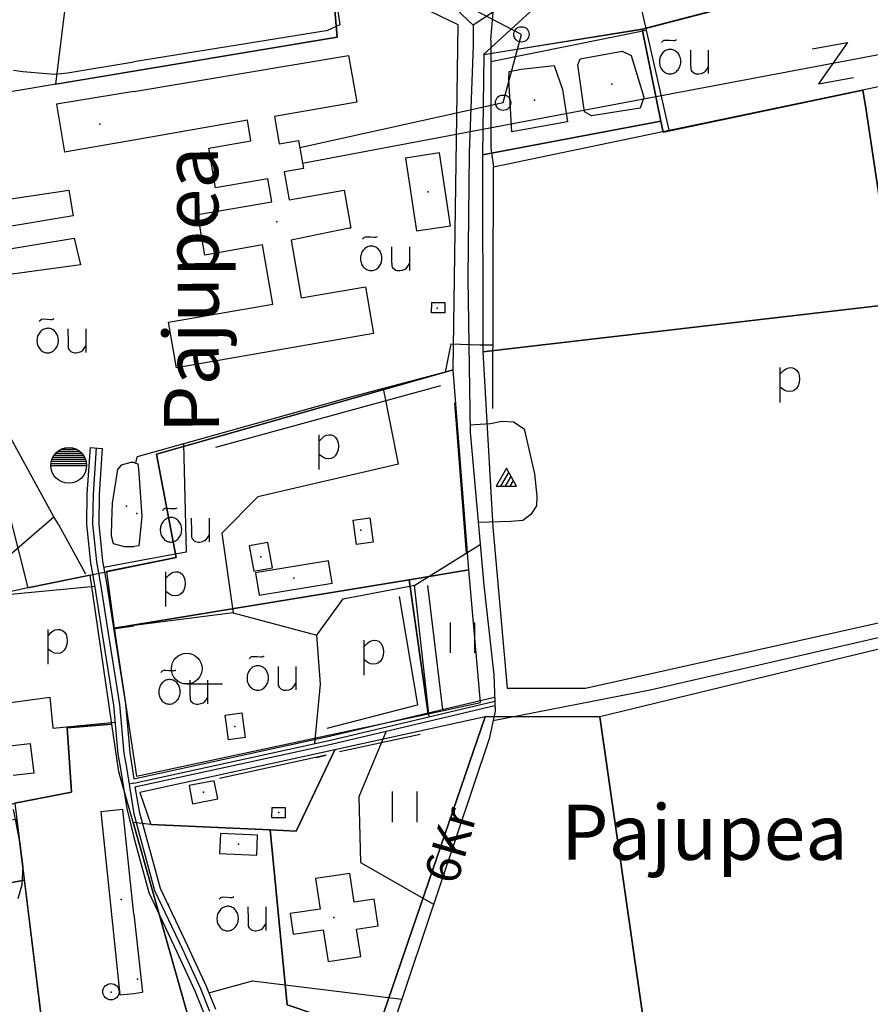
# Model space of a CAD drawing. Units: millimetres. Extents: x 550000 to 557736, y 6578136 to 6583610.
# Drawn here: x 554944 to 555361, y 6580746 to 6581229 of the extents above; entities that cross this region are included whole.
import ezdxf

# ---------------------------------------------------------------- set-up
doc = ezdxf.new("R2010")
doc.units = ezdxf.units.MM
doc.header["$LTSCALE"] = 0.5
doc.layers.add('-Alus', color=9, linetype='Continuous')
doc.layers.add('KatPiir', color=26, linetype='Continuous')
doc.styles.get("Standard").update_dxf_attribs({"font": 'romans.shx', "width": 0.75})

msp = doc.modelspace()

# ---------------------------------------------------------------- linework, layer by layer
at = {"layer": '-Alus', "linetype": 'Continuous'}
for p, q in [((555190.2, 6581221.74), (555000, 6581320.58)), ((555095.33, 6581266.31), (555101.04, 6581226.4)), ((555243.42, 6581259), (555251.33, 6581223.73)), ((555185.43, 6581238.8), (555166.4, 6581226.25)), ((555158.19, 6581233.97), (555166.4, 6581226.25)), ((555175.11, 6581218.95), (555176.26, 6581232.76)), ((555082.77, 6581158.62), (555454.48, 6581228.66)), ((555101.04, 6581226.4), (555094.71, 6581223.49)), ((555166.4, 6581226.25), (555166.38, 6581216.26)), ((555176.44, 6581156.83), (555507.01, 6581225.7)), ((555095.28, 6581223.58), (555000, 6581208.21)), ((555175.11, 6581208.51), (555251.33, 6581223.73)), ((555181.2, 6581188.35), (555190.2, 6581221.74)), ((555251.33, 6581223.73), (555262.32, 6581174.72)), ((555265.59, 6581218.89), (555266.09, 6581219.17)), ((555166.38, 6581216.26), (555164.42, 6581163.71)), ((555175.11, 6581218.95), (555175.11, 6581166.02)), ((555258.79, 6581217.83), (555259.63, 6581218.62)), ((555259.63, 6581218.62), (555259.95, 6581218.83)), ((555259.95, 6581218.83), (555260.21, 6581218.93)), ((555260.21, 6581218.93), (555261.08, 6581218.95)), ((555261.08, 6581218.95), (555262.77, 6581218.86)), ((555262.77, 6581218.86), (555264.43, 6581218.76)), ((555264.43, 6581218.76), (555265.2, 6581218.76)), ((555265.2, 6581218.76), (555265.59, 6581218.89)), ((555332.75, 6581214.72), (555349.99, 6581217.75)), ((555349.99, 6581217.75), (555335.79, 6581197.49)), ((555000, 6581193.78), (555105.35, 6581211.46)), ((555105.35, 6581211.46), (555109.35, 6581188.42)), ((555217.73, 6581206.86), (555218.96, 6581209.72)), ((555218.96, 6581209.72), (555239.5, 6581213.44)), ((555239.5, 6581213.44), (555243.92, 6581211.46)), ((555243.92, 6581211.46), (555250.2, 6581191)), ((555272.95, 6581214.07), (555272.99, 6581207.47)), ((555281.73, 6581214.07), (555281.73, 6581202.49)), ((554967.43, 6581202.92), (555000, 6581208.23)), ((555184.14, 6581203.54), (555189.9, 6581204.7)), ((555189.9, 6581204.7), (555206.18, 6581206.46)), ((555206.18, 6581206.46), (555210.16, 6581194.73)), ((555221.07, 6581183.72), (555217.73, 6581206.86)), ((555272.99, 6581207.47), (555273.1, 6581204.69)), ((555273.1, 6581204.69), (555273.5, 6581203.84)), ((555280.94, 6581204.47), (555281.73, 6581205.79)), ((554940.98, 6581204.2), (554945.55, 6581203.61)), ((554945.55, 6581203.61), (554957.22, 6581202.49)), ((554957.22, 6581202.49), (554961.34, 6581202.2)), ((554961.34, 6581202.2), (554967.43, 6581202.92)), ((555183.88, 6581199.69), (555184.14, 6581203.54)), ((555273.5, 6581203.84), (555274.41, 6581203.01)), ((555274.41, 6581203.01), (555275.01, 6581202.66)), ((555275.01, 6581202.66), (555275.65, 6581202.44)), ((555275.65, 6581202.44), (555276.34, 6581202.34)), ((555276.34, 6581202.34), (555277.06, 6581202.37)), ((555277.06, 6581202.37), (555278.41, 6581202.63)), ((555278.41, 6581202.63), (555279.46, 6581203.04)), ((555279.46, 6581203.04), (555280.29, 6581203.64)), ((555280.29, 6581203.64), (555280.94, 6581204.47)), ((555335.79, 6581197.49), (555353.02, 6581200.52)), ((555185.36, 6581173.87), (555183.88, 6581199.69)), ((555000, 6581193.79), (554962.02, 6581187.47)), ((555210.16, 6581194.73), (555212.7, 6581178.84)), ((555250.2, 6581191), (555248.32, 6581185.48)), ((554962.02, 6581187.47), (554965.99, 6581163.96)), ((555109.35, 6581188.42), (555068.93, 6581181.4)), ((555081.45, 6581166.2), (555181.2, 6581188.35)), ((555248.32, 6581185.48), (555224.5, 6581181.86)), ((555068.93, 6581181.4), (555071.25, 6581168.08)), ((555224.5, 6581181.86), (555221.07, 6581183.72)), ((555055.69, 6581179.6), (555000, 6581169.93)), ((555057.43, 6581169.6), (555055.69, 6581179.6)), ((555212.7, 6581178.84), (555185.36, 6581173.87)), ((555262.32, 6581174.72), (555262.32, 6581174.72)), ((555000, 6581169.94), (554965.99, 6581163.96)), ((555036.74, 6581166.01), (555057.43, 6581169.6)), ((555071.25, 6581168.08), (555080.83, 6581169.75)), ((555080.83, 6581169.75), (555083.22, 6581156.01)), ((555040.13, 6581146.52), (555036.74, 6581166.01)), ((555149.97, 6581163.6), (555133.2, 6581161.05)), ((555155.38, 6581127.87), (555149.97, 6581163.6)), ((555164.42, 6581163.71), (555163.81, 6581102.05)), ((555175.11, 6581166.02), (555176.44, 6581156.83)), ((555133.2, 6581161.05), (555138.61, 6581125.33)), ((555176.04, 6581038.24), (555176.44, 6581156.83)), ((555083.22, 6581156.01), (555073.78, 6581154.38)), ((555073.78, 6581154.38), (555076.18, 6581140.58)), ((555065.7, 6581150.96), (555040.13, 6581146.52)), ((555067.67, 6581139.63), (555065.7, 6581150.96)), ((554922.02, 6581138.54), (554968.08, 6581145.38)), ((554968.08, 6581145.38), (554970.25, 6581132.71)), ((555076.18, 6581140.58), (555103.25, 6581145.28)), ((555103.25, 6581145.28), (555106.46, 6581126.78)), ((555031.39, 6581133.33), (555067.67, 6581139.63)), ((554970.25, 6581132.71), (554927.35, 6581125.64)), ((555034.82, 6581113.55), (555031.39, 6581133.33)), ((555138.61, 6581125.33), (555155.38, 6581127.87)), ((555105.58, 6581126.66), (555077.22, 6581120.89)), ((555106.46, 6581126.78), (555105.58, 6581126.66)), ((555119.01, 6581122.42), (555119.51, 6581122.7)), ((554928.34, 6581114.81), (554970.81, 6581121.74)), ((554970.81, 6581121.74), (554973.83, 6581108.81)), ((555063.12, 6581118.47), (555034.82, 6581113.55)), ((555068.16, 6581089.47), (555063.12, 6581118.47)), ((555077.22, 6581120.89), (555082.15, 6581092.48)), ((555112.21, 6581121.36), (555113.05, 6581122.14)), ((555113.05, 6581122.14), (555113.37, 6581122.36)), ((555113.37, 6581122.36), (555113.63, 6581122.46)), ((555113.63, 6581122.46), (555114.5, 6581122.48)), ((555114.5, 6581122.48), (555116.19, 6581122.39)), ((555116.19, 6581122.39), (555117.85, 6581122.29)), ((555117.85, 6581122.29), (555118.62, 6581122.29)), ((555118.62, 6581122.29), (555119.01, 6581122.42)), ((555126.37, 6581117.6), (555126.41, 6581111)), ((555135.15, 6581117.6), (555135.15, 6581106.02)), ((554973.83, 6581108.81), (554931.53, 6581102.98)), ((555126.41, 6581111), (555126.52, 6581108.22)), ((555126.52, 6581108.22), (555126.92, 6581107.37)), ((555134.36, 6581108), (555135.15, 6581109.32)), ((555126.92, 6581107.37), (555127.83, 6581106.54)), ((555127.83, 6581106.54), (555128.43, 6581106.19)), ((555128.43, 6581106.19), (555129.07, 6581105.97)), ((555129.07, 6581105.97), (555129.76, 6581105.87)), ((555129.76, 6581105.87), (555130.48, 6581105.9)), ((555130.48, 6581105.9), (555131.82, 6581106.16)), ((555131.82, 6581106.16), (555132.88, 6581106.57)), ((555132.88, 6581106.57), (555133.7, 6581107.17)), ((555133.7, 6581107.17), (555134.36, 6581108)), ((555163.81, 6581102.05), (555164.88, 6581026.66)), ((555082.15, 6581092.48), (555113.56, 6581097.94)), ((555113.56, 6581097.94), (555117.54, 6581075.01)), ((555017.1, 6581080.6), (555068.16, 6581089.47)), ((555145.95, 6581090.21), (555152.54, 6581090.21)), ((555145.95, 6581085.19), (555146.15, 6581090.21)), ((555152.54, 6581090.21), (555152.54, 6581085.19)), ((555152.54, 6581085.19), (555145.95, 6581085.19)), ((554953.54, 6581081.06), (554954.38, 6581081.84)), ((554954.38, 6581081.84), (554954.7, 6581082.06)), ((554954.7, 6581082.06), (554954.96, 6581082.16)), ((554954.96, 6581082.16), (554955.83, 6581082.18)), ((554955.83, 6581082.18), (554957.52, 6581082.09)), ((554957.52, 6581082.09), (554959.18, 6581081.99)), ((554959.18, 6581081.99), (554959.95, 6581081.99)), ((554959.95, 6581081.99), (554960.34, 6581082.12)), ((554960.34, 6581082.12), (554960.84, 6581082.4)), ((555020.99, 6581058.23), (555017.1, 6581080.6)), ((554967.7, 6581077.3), (554967.74, 6581070.7)), ((554976.48, 6581077.3), (554976.48, 6581065.72)), ((555117.54, 6581075.01), (555020.99, 6581058.23)), ((554967.74, 6581070.7), (554967.85, 6581067.92)), ((555155.48, 6581070.02), (555152.7, 6581056.02)), ((555155.48, 6581070.02), (555169.75, 6581069.46)), ((554967.85, 6581067.92), (554968.25, 6581067.07)), ((554968.25, 6581067.07), (554969.16, 6581066.24)), ((554969.16, 6581066.24), (554969.76, 6581065.89)), ((554969.76, 6581065.89), (554970.4, 6581065.67)), ((554970.4, 6581065.67), (554971.09, 6581065.57)), ((554971.09, 6581065.57), (554971.81, 6581065.6)), ((554971.81, 6581065.6), (554973.16, 6581065.86)), ((554973.16, 6581065.86), (554974.21, 6581066.27)), ((554974.21, 6581066.27), (554975.04, 6581066.87)), ((554975.04, 6581066.87), (554975.69, 6581067.7)), ((554975.69, 6581067.7), (554976.48, 6581069.02)), ((555169.75, 6581069.46), (555176.15, 6581069.46)), ((555152.7, 6581056.02), (555105.08, 6581043.45)), ((555317.06, 6581041.28), (555317.06, 6581058.34)), ((555317.06, 6581055.24), (555318.47, 6581056.74)), ((555318.47, 6581056.74), (555319.58, 6581057.63)), ((555319.58, 6581057.63), (555320.62, 6581058.11)), ((555320.62, 6581058.11), (555321.81, 6581058.35)), ((555321.81, 6581058.35), (555323.04, 6581058.28)), ((555323.04, 6581058.28), (555324.19, 6581057.8)), ((555324.19, 6581057.8), (555325.17, 6581056.96)), ((555325.17, 6581056.96), (555325.89, 6581055.81)), ((555325.89, 6581055.81), (555326.34, 6581054.38)), ((555326.33, 6581050.99), (555325.78, 6581049.4)), ((555326.5, 6581052.71), (555326.33, 6581050.99)), ((555326.34, 6581054.38), (555326.5, 6581052.71)), ((555150.36, 6581049.47), (555040.12, 6581019.23)), ((555129.86, 6581011.03), (555122.42, 6581048.03)), ((555318.86, 6581047.35), (555317.06, 6581048.7)), ((555320.16, 6581046.73), (555318.86, 6581047.35)), ((555321.59, 6581046.54), (555320.16, 6581046.73)), ((555322.95, 6581046.72), (555321.59, 6581046.54)), ((555324.06, 6581047.22), (555322.95, 6581046.72)), ((555324.98, 6581048.09), (555324.06, 6581047.22)), ((555325.78, 6581049.4), (555324.98, 6581048.09)), ((555105.08, 6581043.45), (555001.66, 6581014.65)), ((555163.18, 6580967.4), (555157.5, 6581041.07)), ((555164.82, 6581030.24), (555174.86, 6581030.94)), ((555174.86, 6581030.94), (555180.41, 6581032.12)), ((555180.41, 6581032.12), (555186.24, 6581031.8)), ((555186.24, 6581031.8), (555191.43, 6581028.25)), ((555164.88, 6581026.66), (555171.58, 6580951.63)), ((555191.43, 6581028.25), (555196.48, 6581006.24)), ((554960.83, 6580985.16), (554938.93, 6581025.25)), ((555090.89, 6581008.32), (555090.89, 6581025.38)), ((555090.89, 6581022.28), (555092.3, 6581023.78)), ((555092.3, 6581023.78), (555093.41, 6581024.67)), ((555093.41, 6581024.67), (555094.45, 6581025.14)), ((555094.45, 6581025.14), (555095.64, 6581025.39)), ((555095.64, 6581025.39), (555096.87, 6581025.32)), ((555096.87, 6581025.32), (555098.02, 6581024.84)), ((555098.02, 6581024.84), (555099, 6581024)), ((555099, 6581024), (555099.72, 6581022.85)), ((555099.72, 6581022.85), (555100.17, 6581021.42)), ((555100.17, 6581021.42), (555100.33, 6581019.75)), ((554961.73, 6581016.38), (554974.49, 6581016.38)), ((554962.83, 6581017.38), (554973.39, 6581017.38)), ((554964.55, 6581018.38), (554971.67, 6581018.38)), ((554978.54, 6581019.14), (554977.03, 6580996.41)), ((554978.54, 6581019.14), (554984.52, 6581018.74)), ((554981.53, 6581018.94), (554980.03, 6580996.29)), ((554984.52, 6581018.74), (554983.03, 6580996.17)), ((555024.34, 6581020.97), (555025.75, 6580967.89)), ((555099.61, 6581016.44), (555098.81, 6581015.13)), ((555100.16, 6581018.03), (555099.61, 6581016.44)), ((555100.33, 6581019.75), (555100.16, 6581018.03)), ((554959.59, 6581012.38), (554976.63, 6581012.38)), ((554959.87, 6581013.38), (554976.35, 6581013.38)), ((554960.31, 6581014.38), (554975.91, 6581014.38)), ((554960.91, 6581015.38), (554975.31, 6581015.38)), ((554998.55, 6581011.72), (554993.89, 6581010.53)), ((555000, 6581011.74), (554998.55, 6581011.72)), ((555000, 6581011.72), (555001.94, 6581011.22)), ((555001.06, 6581011.45), (555001.66, 6581014.65)), ((555092.69, 6581014.39), (555090.89, 6581015.74)), ((555093.99, 6581013.77), (555092.69, 6581014.39)), ((555095.42, 6581013.58), (555093.99, 6581013.77)), ((555096.78, 6581013.76), (555095.42, 6581013.58)), ((555097.89, 6581014.26), (555096.78, 6581013.76)), ((555098.81, 6581015.13), (555097.89, 6581014.26)), ((554959.35, 6581010.38), (554976.87, 6581010.38)), ((554959.41, 6581011.38), (554976.81, 6581011.38)), ((554992.06, 6581008.37), (554989.4, 6580991.87)), ((554993.89, 6581010.53), (554992.06, 6581008.37)), ((555001.94, 6581011.22), (555002.37, 6581008.73)), ((555002.37, 6581008.73), (555004.01, 6580985.28)), ((555129.86, 6581011.03), (555060.87, 6580995.01)), ((555182.71, 6581008.95), (555177.71, 6581000.27)), ((555179.99, 6581000.27), (555183.87, 6581006.95)), ((555187.71, 6581000.27), (555182.71, 6581008.95)), ((555182.31, 6581000.27), (555184.99, 6581004.95)), ((555184.59, 6581000.27), (555186.15, 6581002.99)), ((555196.48, 6581006.24), (555197.59, 6580995.28)), ((555177.71, 6581000.27), (555187.71, 6581000.27)), ((554977.03, 6580996.41), (554976.83, 6580981.34)), ((554980.03, 6580996.29), (554979.83, 6580981.48)), ((554983.03, 6580996.17), (554982.83, 6580981.62)), ((555060.87, 6580995.01), (555043.23, 6580977.14)), ((555197.59, 6580995.28), (555197.48, 6580990.61)), ((554989.4, 6580991.87), (554989.03, 6580982.86)), ((555014.04, 6580988.27), (555014.88, 6580989.05)), ((555014.88, 6580989.05), (555015.2, 6580989.27)), ((555015.2, 6580989.27), (555015.46, 6580989.37)), ((555015.46, 6580989.37), (555016.33, 6580989.39)), ((555016.33, 6580989.39), (555018.02, 6580989.3)), ((555018.02, 6580989.3), (555019.68, 6580989.2)), ((555019.68, 6580989.2), (555020.45, 6580989.2)), ((555020.45, 6580989.2), (555020.84, 6580989.33)), ((555020.84, 6580989.33), (555021.34, 6580989.61)), ((555197.48, 6580990.61), (555194.68, 6580986.33)), ((554919.68, 6580949.67), (554960.83, 6580985.16)), ((554963.28, 6580981.17), (554960.83, 6580985.16)), ((554989.03, 6580982.86), (554988.93, 6580975.79)), ((555004.01, 6580985.28), (555002.54, 6580970.99)), ((555028.2, 6580984.51), (555028.24, 6580977.91)), ((555036.98, 6580984.51), (555036.98, 6580972.93)), ((555107.52, 6580983.59), (555115.72, 6580984.74)), ((555109.22, 6580971.54), (555107.52, 6580983.59)), ((555115.72, 6580984.74), (555117.42, 6580972.69)), ((555184.96, 6580982.79), (555168.84, 6580982.32)), ((555190.71, 6580983.35), (555184.96, 6580982.79)), ((555194.68, 6580986.33), (555190.71, 6580983.35)), ((554976.55, 6580957.07), (554963.28, 6580981.17)), ((554976.83, 6580981.34), (554978.78, 6580962.6)), ((554979.83, 6580981.48), (554981.75, 6580963.02)), ((554982.83, 6580981.62), (554984.72, 6580963.44)), ((555028.24, 6580977.91), (555028.35, 6580975.13)), ((554988.93, 6580975.79), (554989.87, 6580972.04)), ((555028.35, 6580975.13), (555028.75, 6580974.28)), ((555028.75, 6580974.28), (555029.66, 6580973.45)), ((555029.66, 6580973.45), (555030.26, 6580973.1)), ((555030.26, 6580973.1), (555030.9, 6580972.88)), ((555032.31, 6580972.81), (555033.66, 6580973.07)), ((555033.66, 6580973.07), (555034.71, 6580973.48)), ((555034.71, 6580973.48), (555035.54, 6580974.08)), ((555035.54, 6580974.08), (555036.19, 6580974.91)), ((555036.19, 6580974.91), (555036.98, 6580976.23)), ((555043.23, 6580977.14), (555048.69, 6580938.12)), ((554989.87, 6580972.04), (554995.27, 6580970.55)), ((554995.27, 6580970.55), (555000, 6580970.62)), ((555002.54, 6580970.99), (555000, 6580970.6)), ((555030.9, 6580972.88), (555031.59, 6580972.78)), ((555031.59, 6580972.78), (555032.31, 6580972.81)), ((555065.77, 6580972.49), (555056.61, 6580970.86)), ((555056.61, 6580970.86), (555058.81, 6580958.56)), ((555067.96, 6580960.2), (555065.77, 6580972.49)), ((555117.42, 6580972.69), (555109.22, 6580971.54)), ((555137.89, 6580951.62), (555169.8, 6580971.53)), ((554984.72, 6580963.44), (554986.68, 6580952.71)), ((555025.75, 6580967.89), (555000, 6580963.04)), ((555095.52, 6580963.6), (555059.7, 6580957.7)), ((555097.33, 6580952.59), (555095.52, 6580963.6)), ((554978.78, 6580962.6), (554980.76, 6580951.71)), ((554981.75, 6580963.02), (554983.72, 6580952.21)), ((555000, 6580963.04), (554985.28, 6580960.36)), ((555058.81, 6580958.56), (555067.96, 6580960.2)), ((555015.77, 6580941.13), (555015.77, 6580958.19)), ((555015.77, 6580955.09), (555017.18, 6580956.59)), ((555017.18, 6580956.59), (555018.29, 6580957.48)), ((555018.29, 6580957.48), (555019.33, 6580957.96)), ((555019.33, 6580957.96), (555020.52, 6580958.2)), ((555020.52, 6580958.2), (555021.75, 6580958.13)), ((555021.75, 6580958.13), (555022.9, 6580957.65)), ((555022.9, 6580957.65), (555023.88, 6580956.81)), ((555023.88, 6580956.81), (555024.6, 6580955.66)), ((555024.6, 6580955.66), (555025.05, 6580954.23)), ((555025.05, 6580954.23), (555025.21, 6580952.56)), ((555059.7, 6580957.7), (555061.51, 6580946.69)), ((554939.51, 6580947.24), (554980.85, 6580951.14)), ((554980.76, 6580951.71), (554984.62, 6580926.57)), ((554983.72, 6580952.21), (554987.58, 6580927.03)), ((554986.68, 6580952.71), (554990.54, 6580927.49)), ((555024.49, 6580949.25), (555023.69, 6580947.95)), ((555025.04, 6580950.84), (555024.49, 6580949.25)), ((555025.21, 6580952.56), (555025.04, 6580950.84)), ((555061.51, 6580946.69), (555097.33, 6580952.59)), ((555102.65, 6580944.95), (555137.89, 6580951.62)), ((555137.56, 6580951.6), (555144.64, 6580887.06)), ((555144.04, 6580951.45), (555151.42, 6580890.7)), ((555171.58, 6580951.63), (555176.63, 6580907.67)), ((555017.57, 6580947.2), (555015.77, 6580948.55)), ((555018.87, 6580946.58), (555017.57, 6580947.2)), ((555020.3, 6580946.39), (555018.87, 6580946.58)), ((555021.66, 6580946.57), (555020.3, 6580946.39)), ((555022.77, 6580947.07), (555021.66, 6580946.57)), ((555023.69, 6580947.95), (555022.77, 6580947.07)), ((555089.83, 6580927.13), (555102.65, 6580944.95)), ((555130.11, 6580946.07), (555139.13, 6580893.01)), ((555048.69, 6580938.12), (555000, 6580931.87)), ((555048.69, 6580938.12), (555089.83, 6580927.13)), ((554957.94, 6580912.91), (554957.94, 6580929.97)), ((554960.46, 6580929.26), (554961.5, 6580929.74)), ((554961.5, 6580929.74), (554962.69, 6580929.98)), ((554962.69, 6580929.98), (554963.92, 6580929.91)), ((554963.92, 6580929.91), (554965.07, 6580929.43)), ((555000, 6580931.5), (554990.12, 6580930.14)), ((555155.24, 6580918.39), (555155.24, 6580933.39)), ((555167.24, 6580918.39), (555167.24, 6580933.39)), ((555253.15, 6580900.24), (555398.18, 6580933.6)), ((554957.94, 6580926.87), (554959.35, 6580928.37)), ((554959.35, 6580928.37), (554960.46, 6580929.26)), ((554965.07, 6580929.43), (554966.05, 6580928.59)), ((554966.05, 6580928.59), (554966.77, 6580927.44)), ((554966.77, 6580927.44), (554967.22, 6580926.01)), ((554967.22, 6580926.01), (554967.38, 6580924.34)), ((554984.62, 6580926.57), (554990.04, 6580892.72)), ((554987.58, 6580927.03), (554993.02, 6580893.09)), ((554990.54, 6580927.49), (554996, 6580893.46)), ((555091.56, 6580903.12), (555089.83, 6580927.13)), ((555113.03, 6580907.59), (555113.03, 6580924.65)), ((555116.59, 6580924.42), (555117.78, 6580924.66)), ((555117.78, 6580924.66), (555119.01, 6580924.59)), ((554959.74, 6580918.98), (554957.94, 6580920.33)), ((554966.66, 6580921.03), (554965.86, 6580919.72)), ((554967.21, 6580922.62), (554966.66, 6580921.03)), ((554967.38, 6580924.34), (554967.21, 6580922.62)), ((555113.03, 6580921.55), (555114.44, 6580923.05)), ((555114.44, 6580923.05), (555115.55, 6580923.94)), ((555115.55, 6580923.94), (555116.59, 6580924.42)), ((555119.01, 6580924.59), (555120.16, 6580924.11)), ((555120.16, 6580924.11), (555121.14, 6580923.27)), ((555121.14, 6580923.27), (555121.86, 6580922.12)), ((555121.86, 6580922.12), (555122.31, 6580920.69)), ((555122.31, 6580920.69), (555122.47, 6580919.02)), ((554961.04, 6580918.36), (554959.74, 6580918.98)), ((554962.47, 6580918.17), (554961.04, 6580918.36)), ((554963.83, 6580918.35), (554962.47, 6580918.17)), ((554964.94, 6580918.85), (554963.83, 6580918.35)), ((554965.86, 6580919.72), (554964.94, 6580918.85)), ((555056.57, 6580915.59), (555057.41, 6580916.38)), ((555057.41, 6580916.38), (555057.73, 6580916.59)), ((555057.73, 6580916.59), (555057.99, 6580916.69)), ((555057.99, 6580916.69), (555058.86, 6580916.71)), ((555058.86, 6580916.71), (555060.55, 6580916.62)), ((555060.55, 6580916.62), (555062.21, 6580916.52)), ((555062.21, 6580916.52), (555062.98, 6580916.52)), ((555062.98, 6580916.52), (555063.37, 6580916.65)), ((555063.37, 6580916.65), (555063.87, 6580916.93)), ((555114.83, 6580913.66), (555113.03, 6580915.01)), ((555121.75, 6580915.71), (555120.95, 6580914.41)), ((555122.3, 6580917.3), (555121.75, 6580915.71)), ((555122.47, 6580919.02), (555122.3, 6580917.3)), ((555020.08, 6580909.87), (555020.58, 6580910.15)), ((555070.73, 6580911.83), (555070.77, 6580905.23)), ((555079.51, 6580911.83), (555079.51, 6580900.25)), ((555116.13, 6580913.04), (555114.83, 6580913.66)), ((555117.56, 6580912.85), (555116.13, 6580913.04)), ((555118.92, 6580913.03), (555117.56, 6580912.85)), ((555120.03, 6580913.53), (555118.92, 6580913.03)), ((555120.95, 6580914.41), (555120.03, 6580913.53)), ((555013.28, 6580908.81), (555014.12, 6580909.59)), ((555014.12, 6580909.59), (555014.44, 6580909.81)), ((555014.44, 6580909.81), (555014.7, 6580909.91)), ((555014.7, 6580909.91), (555015.57, 6580909.93)), ((555015.57, 6580909.93), (555017.26, 6580909.84)), ((555017.26, 6580909.84), (555018.92, 6580909.74)), ((555018.92, 6580909.74), (555019.69, 6580909.74)), ((555019.69, 6580909.74), (555020.08, 6580909.87)), ((555176.63, 6580907.67), (555177.16, 6580889.92)), ((555025.95, 6580903.19), (555043.47, 6580903.19)), ((555027.44, 6580905.05), (555027.48, 6580898.45)), ((555036.22, 6580905.05), (555036.22, 6580893.47)), ((555070.77, 6580905.23), (555070.88, 6580902.45)), ((555070.88, 6580902.45), (555071.28, 6580901.6)), ((555071.28, 6580901.6), (555072.19, 6580900.77)), ((555072.19, 6580900.77), (555072.79, 6580900.42)), ((555076.18, 6580900.39), (555077.24, 6580900.8)), ((555077.24, 6580900.8), (555078.06, 6580901.4)), ((555078.06, 6580901.4), (555078.72, 6580902.23)), ((555078.72, 6580902.23), (555079.51, 6580903.55)), ((555088.74, 6580873.93), (555091.56, 6580903.12)), ((554939.58, 6580894.06), (554958.78, 6580896.76)), ((554958.78, 6580896.76), (554960.32, 6580881.52)), ((555027.48, 6580898.45), (555027.59, 6580895.67)), ((555027.59, 6580895.67), (555027.99, 6580894.82)), ((555035.43, 6580895.45), (555036.22, 6580896.77)), ((555072.79, 6580900.42), (555073.43, 6580900.2)), ((555073.43, 6580900.2), (555074.12, 6580900.1)), ((555074.12, 6580900.1), (555074.84, 6580900.13)), ((555074.84, 6580900.13), (555076.18, 6580900.39)), ((555095.95, 6580877.54), (555176.95, 6580896.8)), ((555176.18, 6580885.36), (555253.15, 6580900.24)), ((554990.04, 6580892.72), (554992.11, 6580868.82)), ((554993.02, 6580893.09), (554995.09, 6580869.22)), ((554996, 6580893.46), (554998.07, 6580869.62)), ((555027.99, 6580894.82), (555028.9, 6580893.99)), ((555028.9, 6580893.99), (555029.5, 6580893.64)), ((555029.5, 6580893.64), (555030.14, 6580893.42)), ((555030.14, 6580893.42), (555030.83, 6580893.32)), ((555030.83, 6580893.32), (555031.55, 6580893.35)), ((555031.55, 6580893.35), (555032.9, 6580893.61)), ((555032.9, 6580893.61), (555033.95, 6580894.02)), ((555033.95, 6580894.02), (555034.78, 6580894.62)), ((555034.78, 6580894.62), (555035.43, 6580895.45)), ((555094.85, 6580881.48), (555139.13, 6580893.01)), ((555096.39, 6580875.59), (555177.02, 6580894.75)), ((555096.83, 6580873.64), (555177.08, 6580892.71)), ((555044.78, 6580887.86), (555052.98, 6580889.01)), ((555046.48, 6580875.81), (555044.78, 6580887.86)), ((555052.98, 6580889.01), (555054.68, 6580876.96)), ((555177.16, 6580889.92), (555174.26, 6580876.37)), ((554960.32, 6580881.52), (554990.75, 6580884.52)), ((555000, 6580856.67), (555095.95, 6580877.54)), ((555054.68, 6580876.96), (555046.48, 6580875.81)), ((555100.9, 6580870.07), (555140.36, 6580878.63)), ((555174.26, 6580876.37), (555108.88, 6580681.27)), ((555123.76, 6580880.04), (555110.31, 6580847.91)), ((554939.1, 6580872.81), (554949.26, 6580874.01)), ((554949.26, 6580874.01), (554951, 6580859.46)), ((555000, 6580854.63), (555096.39, 6580875.59)), ((555000.44, 6580852.69), (555096.83, 6580873.64)), ((554992.11, 6580868.82), (554993.44, 6580861.61)), ((554995.09, 6580869.22), (554996.39, 6580862.18)), ((554998.07, 6580869.62), (555000.03, 6580856.68)), ((555094.42, 6580868.23), (555042.08, 6580856.79)), ((555089.43, 6580867.19), (555094.42, 6580868.23)), ((554996.39, 6580862.18), (555000, 6580839.47)), ((554951, 6580859.46), (554940.83, 6580858.24)), ((554993.44, 6580861.61), (554996.64, 6580842.11)), ((555000, 6580854.63), (554997.67, 6580854.06)), ((555000.44, 6580852.69), (555002.61, 6580840.68)), ((555039.49, 6580855.77), (555027.11, 6580853.36)), ((555027.11, 6580853.36), (555028.84, 6580844.48)), ((555041.22, 6580846.89), (555039.49, 6580855.77)), ((555110.31, 6580847.91), (555111.13, 6580815.61)), ((555126.94, 6580835.43), (555126.94, 6580850.43)), ((555138.94, 6580835.43), (555138.94, 6580850.43)), ((555028.84, 6580844.48), (555041.22, 6580846.89)), ((555067.62, 6580842.56), (555074.21, 6580842.56)), ((555067.62, 6580837.54), (555067.82, 6580842.56)), ((555074.21, 6580842.56), (555074.21, 6580837.54)), ((554944.34, 6580825.15), (554940.97, 6580841.68)), ((554994.58, 6580841.59), (554983.77, 6580840.45)), ((554983.77, 6580840.45), (554993.22, 6580750.72)), ((555000, 6580790.25), (554994.58, 6580841.59)), ((554996.64, 6580842.11), (555000, 6580827.93)), ((555000, 6580839.44), (555010.13, 6580801.95)), ((555002.61, 6580840.68), (555012.96, 6580802.99)), ((555074.21, 6580837.54), (555067.62, 6580837.54)), ((555042.5, 6580829.95), (555042.01, 6580820.14)), ((555060.75, 6580829.06), (555042.5, 6580829.95)), ((555060.27, 6580819.24), (555060.75, 6580829.06)), ((554945.77, 6580813.58), (554944.34, 6580825.15)), ((555000, 6580827.93), (555007.3, 6580800.91)), ((555042.01, 6580820.14), (555060.27, 6580819.24)), ((554945.32, 6580804.79), (554945.77, 6580813.58)), ((555111.13, 6580815.61), (555147.05, 6580795.17)), ((555105.89, 6580810.33), (555089.1, 6580807.77)), ((555108.03, 6580796.25), (555105.89, 6580810.33)), ((554943.23, 6580797.98), (554945.32, 6580804.79)), ((555089.1, 6580807.77), (555091.38, 6580792.81)), ((555007.3, 6580800.91), (555020.95, 6580772.22)), ((555010.13, 6580801.95), (555023.67, 6580773.49)), ((555012.96, 6580802.99), (555026.39, 6580774.76)), ((555041.81, 6580797.63), (555042.65, 6580798.42)), ((555042.65, 6580798.42), (555042.97, 6580798.63)), ((555042.97, 6580798.63), (555043.23, 6580798.73)), ((555043.23, 6580798.73), (555044.1, 6580798.75)), ((555044.1, 6580798.75), (555045.79, 6580798.66)), ((555045.79, 6580798.66), (555047.45, 6580798.56)), ((555047.45, 6580798.56), (555048.22, 6580798.56)), ((555048.22, 6580798.56), (555048.61, 6580798.69)), ((555048.61, 6580798.69), (555049.11, 6580798.97)), ((555117.81, 6580797.74), (555108.03, 6580796.25)), ((555119.81, 6580784.62), (555117.81, 6580797.74)), ((555000, 6580790.27), (555004.24, 6580752.02)), ((555055.97, 6580793.87), (555056.01, 6580787.27)), ((555064.75, 6580793.87), (555064.75, 6580782.29)), ((555091.38, 6580792.81), (555076.68, 6580790.57)), ((555076.68, 6580790.57), (555078.22, 6580780.43)), ((555056.01, 6580787.27), (555056.12, 6580784.49)), ((555063.96, 6580784.27), (555064.75, 6580785.59)), ((555109.25, 6580783.02), (555119.81, 6580784.62)), ((555056.12, 6580784.49), (555056.52, 6580783.64)), ((555056.52, 6580783.64), (555057.43, 6580782.81)), ((555057.43, 6580782.81), (555058.03, 6580782.46)), ((555058.03, 6580782.46), (555058.67, 6580782.24)), ((555058.67, 6580782.24), (555059.36, 6580782.14)), ((555059.36, 6580782.14), (555060.08, 6580782.17)), ((555060.08, 6580782.17), (555061.42, 6580782.43)), ((555061.42, 6580782.43), (555062.48, 6580782.84)), ((555062.48, 6580782.84), (555063.3, 6580783.44)), ((555063.3, 6580783.44), (555063.96, 6580784.27)), ((555078.22, 6580780.43), (555092.93, 6580782.67)), ((555092.93, 6580782.67), (555095.3, 6580767.07)), ((555111.3, 6580769.51), (555109.25, 6580783.02)), ((555020.95, 6580772.22), (555029.94, 6580752.69)), ((555023.67, 6580773.49), (555032.69, 6580753.88)), ((555026.39, 6580774.76), (555035.44, 6580755.07)), ((555095.3, 6580767.07), (555111.3, 6580769.51)), ((555036.82, 6580751.67), (555058.18, 6580757.61)), ((555058.18, 6580757.61), (555131.47, 6580748.67)), ((554993.22, 6580750.72), (555000, 6580751.48)), ((555000, 6580751.48), (555004.24, 6580752.02)), ((555029.94, 6580752.69), (555034.36, 6580741.76)), ((555032.69, 6580753.88), (555037.2, 6580742.73)), ((555035.44, 6580755.07), (555040.04, 6580743.7))]:
    msp.add_line(p, q, dxfattribs=at)
for centre, radius in [((555190.11, 6581221.75), 3.76), ((555181.1, 6581188.24), 3.76), ((554968.11, 6581010.38), 8.76), ((555025.95, 6580910.71), 7.52), ((554988.78, 6580752.26), 4)]:
    msp.add_circle(centre, radius, dxfattribs=at)
for centre, radius, start, end in [((555263.07, 6581209.74), 4.63, 87.5149, 100.3211), ((555263.07, 6581209.74), 4.63, 74.6714, 87.4777), ((555264.59, 6581208.29), 6.84, 167.6332, 177.5073), ((555264.41, 6581208.33), 6.67, 157.605, 167.6548), ((555264.11, 6581208.46), 6.34, 147.2335, 157.6246), ((555263.76, 6581208.69), 5.92, 136.3755, 147.2487), ((555263.45, 6581208.99), 5.48, 124.9353, 136.3828), ((555263.22, 6581209.31), 5.09, 112.8967, 124.9305), ((555263.1, 6581209.59), 4.79, 100.3532, 112.8774), ((555263.02, 6581209.59), 4.79, 62.1152, 74.6393), ((555262.88, 6581209.33), 5.09, 50.062, 62.0958), ((555262.63, 6581209.03), 5.48, 38.6098, 50.0573), ((555262.29, 6581208.75), 5.92, 27.7438, 38.6171), ((555261.92, 6581208.56), 6.34, 17.3679, 27.759), ((555261.61, 6581208.46), 6.67, 7.3377, 17.3875), ((555264.59, 6581208.29), 6.84, 177.4852, 187.3593), ((555264.41, 6581208.26), 6.67, 187.3377, 197.3875), ((555264.1, 6581208.16), 6.34, 197.3679, 207.759), ((555263.73, 6581207.97), 5.92, 207.7438, 218.6171), ((555262.26, 6581208.03), 5.92, 316.3755, 327.2487), ((555261.91, 6581208.26), 6.34, 327.2335, 337.6246), ((555261.61, 6581208.39), 6.67, 337.605, 347.6548), ((555261.43, 6581208.43), 6.84, 347.6332, 357.5073), ((555261.43, 6581208.43), 6.84, 357.4852, 7.3593), ((555263.39, 6581207.69), 5.48, 218.6098, 230.0573), ((555263.14, 6581207.39), 5.09, 230.062, 242.0958), ((555263, 6581207.13), 4.79, 242.1152, 254.6393), ((555262.95, 6581206.98), 4.63, 254.6714, 267.4777), ((555262.95, 6581206.98), 4.63, 267.5149, 280.3211), ((555262.92, 6581207.13), 4.79, 280.3532, 292.8774), ((555262.8, 6581207.41), 5.09, 292.8967, 304.9305), ((555262.57, 6581207.73), 5.48, 304.9353, 316.3828), ((555116.52, 6581113.12), 4.79, 100.3532, 112.8774), ((555116.49, 6581113.27), 4.63, 87.5149, 100.3211), ((555116.49, 6581113.27), 4.63, 74.6714, 87.4777), ((555118.01, 6581111.82), 6.84, 167.6332, 177.5073), ((555117.83, 6581111.86), 6.67, 157.605, 167.6548), ((555117.53, 6581111.99), 6.34, 147.2335, 157.6246), ((555117.18, 6581112.22), 5.92, 136.3755, 147.2487), ((555116.87, 6581112.52), 5.48, 124.9353, 136.3828), ((555116.64, 6581112.84), 5.09, 112.8967, 124.9305), ((555116.44, 6581113.12), 4.79, 62.1152, 74.6393), ((555116.3, 6581112.86), 5.09, 50.062, 62.0958), ((555116.05, 6581112.56), 5.48, 38.6098, 50.0573), ((555115.71, 6581112.28), 5.92, 27.7438, 38.6171), ((555115.34, 6581112.09), 6.34, 17.3679, 27.759), ((555115.03, 6581111.99), 6.67, 7.3377, 17.3875), ((555118.01, 6581111.82), 6.84, 177.4852, 187.3593), ((555117.83, 6581111.79), 6.67, 187.3377, 197.3875), ((555117.52, 6581111.69), 6.34, 197.3679, 207.759), ((555117.15, 6581111.5), 5.92, 207.7438, 218.6171), ((555115.68, 6581111.56), 5.92, 316.3755, 327.2487), ((555115.33, 6581111.79), 6.34, 327.2335, 337.6246), ((555115.03, 6581111.92), 6.67, 337.605, 347.6548), ((555114.85, 6581111.96), 6.84, 347.6332, 357.5073), ((555114.85, 6581111.96), 6.84, 357.4852, 7.3593), ((555116.81, 6581111.22), 5.48, 218.6098, 230.0573), ((555116.56, 6581110.92), 5.09, 230.062, 242.0958), ((555116.42, 6581110.66), 4.79, 242.1152, 254.6393), ((555116.37, 6581110.51), 4.63, 254.6714, 267.4777), ((555116.37, 6581110.51), 4.63, 267.5149, 280.3211), ((555116.34, 6581110.66), 4.79, 280.3532, 292.8774), ((555116.22, 6581110.94), 5.09, 292.8967, 304.9305), ((555115.99, 6581111.26), 5.48, 304.9353, 316.3828), ((554958.86, 6581071.69), 6.34, 147.2335, 157.6246), ((554958.51, 6581071.92), 5.92, 136.3755, 147.2487), ((554958.2, 6581072.22), 5.48, 124.9353, 136.3828), ((554957.97, 6581072.54), 5.09, 112.8967, 124.9305), ((554957.85, 6581072.82), 4.79, 100.3532, 112.8774), ((554957.82, 6581072.97), 4.63, 87.5149, 100.3211), ((554957.82, 6581072.97), 4.63, 74.6714, 87.4777), ((554957.77, 6581072.82), 4.79, 62.1152, 74.6393), ((554957.63, 6581072.56), 5.09, 50.062, 62.0958), ((554957.38, 6581072.26), 5.48, 38.6098, 50.0573), ((554957.04, 6581071.98), 5.92, 27.7438, 38.6171), ((554956.67, 6581071.79), 6.34, 17.3679, 27.759), ((554959.34, 6581071.52), 6.84, 177.4852, 187.3593), ((554959.34, 6581071.52), 6.84, 167.6332, 177.5073), ((554959.16, 6581071.49), 6.67, 187.3377, 197.3875), ((554959.16, 6581071.56), 6.67, 157.605, 167.6548), ((554958.85, 6581071.39), 6.34, 197.3679, 207.759), ((554956.36, 6581071.62), 6.67, 337.605, 347.6548), ((554956.36, 6581071.69), 6.67, 7.3377, 17.3875), ((554956.18, 6581071.66), 6.84, 347.6332, 357.5073), ((554956.18, 6581071.66), 6.84, 357.4852, 7.3593), ((554958.48, 6581071.2), 5.92, 207.7438, 218.6171), ((554958.14, 6581070.92), 5.48, 218.6098, 230.0573), ((554957.89, 6581070.62), 5.09, 230.062, 242.0958), ((554957.75, 6581070.36), 4.79, 242.1152, 254.6393), ((554957.7, 6581070.21), 4.63, 254.6714, 267.4777), ((554957.7, 6581070.21), 4.63, 267.5149, 280.3211), ((554957.67, 6581070.36), 4.79, 280.3532, 292.8774), ((554957.55, 6581070.64), 5.09, 292.8967, 304.9305), ((554957.32, 6581070.96), 5.48, 304.9353, 316.3828), ((554957.01, 6581071.26), 5.92, 316.3755, 327.2487), ((554956.66, 6581071.49), 6.34, 327.2335, 337.6246), ((555019.01, 6580979.13), 5.92, 136.3755, 147.2487), ((555018.7, 6580979.43), 5.48, 124.9353, 136.3828), ((555018.47, 6580979.75), 5.09, 112.8967, 124.9305), ((555018.35, 6580980.03), 4.79, 100.3532, 112.8774), ((555018.32, 6580980.18), 4.63, 87.5149, 100.3211), ((555018.32, 6580980.18), 4.63, 74.6714, 87.4777), ((555018.27, 6580980.03), 4.79, 62.1152, 74.6393), ((555018.13, 6580979.77), 5.09, 50.062, 62.0958), ((555017.88, 6580979.47), 5.48, 38.6098, 50.0573), ((555017.54, 6580979.19), 5.92, 27.7438, 38.6171), ((555019.84, 6580978.73), 6.84, 177.4852, 187.3593), ((555019.84, 6580978.73), 6.84, 167.6332, 177.5073), ((555019.66, 6580978.7), 6.67, 187.3377, 197.3875), ((555019.66, 6580978.77), 6.67, 157.605, 167.6548), ((555019.36, 6580978.9), 6.34, 147.2335, 157.6246), ((555017.17, 6580979), 6.34, 17.3679, 27.759), ((555016.86, 6580978.9), 6.67, 7.3377, 17.3875), ((555016.68, 6580978.87), 6.84, 347.6332, 357.5073), ((555016.68, 6580978.87), 6.84, 357.4852, 7.3593), ((555019.35, 6580978.6), 6.34, 197.3679, 207.759), ((555018.98, 6580978.41), 5.92, 207.7438, 218.6171), ((555018.64, 6580978.13), 5.48, 218.6098, 230.0573), ((555018.39, 6580977.83), 5.09, 230.062, 242.0958), ((555018.25, 6580977.57), 4.79, 242.1152, 254.6393), ((555018.2, 6580977.42), 4.63, 254.6714, 267.4777), ((555018.17, 6580977.57), 4.79, 280.3532, 292.8774), ((555018.05, 6580977.85), 5.09, 292.8967, 304.9305), ((555017.82, 6580978.17), 5.48, 304.9353, 316.3828), ((555017.51, 6580978.47), 5.92, 316.3755, 327.2487), ((555017.16, 6580978.7), 6.34, 327.2335, 337.6246), ((555016.86, 6580978.83), 6.67, 337.605, 347.6548), ((555018.2, 6580977.42), 4.63, 267.5149, 280.3211), ((555061.54, 6580906.45), 5.92, 136.3755, 147.2487), ((555061.23, 6580906.75), 5.48, 124.9353, 136.3828), ((555061, 6580907.07), 5.09, 112.8967, 124.9305), ((555060.88, 6580907.35), 4.79, 100.3532, 112.8774), ((555060.85, 6580907.5), 4.63, 87.5149, 100.3211), ((555060.85, 6580907.5), 4.63, 74.6714, 87.4777), ((555060.8, 6580907.35), 4.79, 62.1152, 74.6393), ((555060.66, 6580907.09), 5.09, 50.062, 62.0958), ((555060.41, 6580906.79), 5.48, 38.6098, 50.0573), ((555060.07, 6580906.51), 5.92, 27.7438, 38.6171), ((555017.56, 6580900.72), 4.63, 87.5149, 100.3211), ((555017.56, 6580900.72), 4.63, 74.6714, 87.4777), ((555062.37, 6580906.05), 6.84, 177.4852, 187.3593), ((555062.37, 6580906.05), 6.84, 167.6332, 177.5073), ((555062.19, 6580906.09), 6.67, 157.605, 167.6548), ((555061.89, 6580906.22), 6.34, 147.2335, 157.6246), ((555059.7, 6580906.32), 6.34, 17.3679, 27.759), ((555059.39, 6580906.22), 6.67, 7.3377, 17.3875), ((555059.21, 6580906.19), 6.84, 347.6332, 357.5073), ((555059.21, 6580906.19), 6.84, 357.4852, 7.3593), ((555019.08, 6580899.27), 6.84, 167.6332, 177.5073), ((555018.9, 6580899.31), 6.67, 157.605, 167.6548), ((555018.6, 6580899.44), 6.34, 147.2335, 157.6246), ((555018.25, 6580899.67), 5.92, 136.3755, 147.2487), ((555017.94, 6580899.97), 5.48, 124.9353, 136.3828), ((555017.71, 6580900.29), 5.09, 112.8967, 124.9305), ((555017.59, 6580900.57), 4.79, 100.3532, 112.8774), ((555017.51, 6580900.57), 4.79, 62.1152, 74.6393), ((555017.37, 6580900.31), 5.09, 50.062, 62.0958), ((555017.12, 6580900.01), 5.48, 38.6098, 50.0573), ((555016.78, 6580899.73), 5.92, 27.7438, 38.6171), ((555016.41, 6580899.54), 6.34, 17.3679, 27.759), ((555016.1, 6580899.44), 6.67, 7.3377, 17.3875), ((555062.19, 6580906.02), 6.67, 187.3377, 197.3875), ((555061.88, 6580905.92), 6.34, 197.3679, 207.759), ((555061.51, 6580905.73), 5.92, 207.7438, 218.6171), ((555061.17, 6580905.45), 5.48, 218.6098, 230.0573), ((555060.92, 6580905.15), 5.09, 230.062, 242.0958), ((555060.78, 6580904.89), 4.79, 242.1152, 254.6393), ((555060.7, 6580904.89), 4.79, 280.3532, 292.8774), ((555060.58, 6580905.17), 5.09, 292.8967, 304.9305), ((555060.35, 6580905.49), 5.48, 304.9353, 316.3828), ((555060.04, 6580905.79), 5.92, 316.3755, 327.2487), ((555059.69, 6580906.02), 6.34, 327.2335, 337.6246), ((555059.39, 6580906.15), 6.67, 337.605, 347.6548), ((555019.08, 6580899.27), 6.84, 177.4852, 187.3593), ((555018.9, 6580899.24), 6.67, 187.3377, 197.3875), ((555018.59, 6580899.14), 6.34, 197.3679, 207.759), ((555018.22, 6580898.95), 5.92, 207.7438, 218.6171), ((555016.75, 6580899.01), 5.92, 316.3755, 327.2487), ((555016.4, 6580899.24), 6.34, 327.2335, 337.6246), ((555016.1, 6580899.37), 6.67, 337.605, 347.6548), ((555015.92, 6580899.41), 6.84, 347.6332, 357.5073), ((555015.92, 6580899.41), 6.84, 357.4852, 7.3593), ((555060.73, 6580904.74), 4.63, 254.6714, 267.4777), ((555060.73, 6580904.74), 4.63, 267.5149, 280.3211), ((555017.88, 6580898.67), 5.48, 218.6098, 230.0573), ((555017.63, 6580898.37), 5.09, 230.062, 242.0958), ((555017.49, 6580898.11), 4.79, 242.1152, 254.6393), ((555017.44, 6580897.96), 4.63, 254.6714, 267.4777), ((555017.44, 6580897.96), 4.63, 267.5149, 280.3211), ((555017.41, 6580898.11), 4.79, 280.3532, 292.8774), ((555017.29, 6580898.39), 5.09, 292.8967, 304.9305), ((555017.06, 6580898.71), 5.48, 304.9353, 316.3828), ((555047.61, 6580788.09), 6.84, 167.6332, 177.5073), ((555047.43, 6580788.13), 6.67, 157.605, 167.6548), ((555047.13, 6580788.26), 6.34, 147.2335, 157.6246), ((555046.78, 6580788.49), 5.92, 136.3755, 147.2487), ((555046.47, 6580788.79), 5.48, 124.9353, 136.3828), ((555046.24, 6580789.11), 5.09, 112.8967, 124.9305), ((555046.12, 6580789.39), 4.79, 100.3532, 112.8774), ((555046.09, 6580789.54), 4.63, 87.5149, 100.3211), ((555046.09, 6580789.54), 4.63, 74.6714, 87.4777), ((555046.04, 6580789.39), 4.79, 62.1152, 74.6393), ((555045.9, 6580789.13), 5.09, 50.062, 62.0958), ((555045.65, 6580788.83), 5.48, 38.6098, 50.0573), ((555045.31, 6580788.55), 5.92, 27.7438, 38.6171), ((555044.94, 6580788.36), 6.34, 17.3679, 27.759), ((555044.63, 6580788.26), 6.67, 7.3377, 17.3875), ((555047.61, 6580788.09), 6.84, 177.4852, 187.3593), ((555047.43, 6580788.06), 6.67, 187.3377, 197.3875), ((555047.12, 6580787.96), 6.34, 197.3679, 207.759), ((555046.75, 6580787.77), 5.92, 207.7438, 218.6171), ((555045.28, 6580787.83), 5.92, 316.3755, 327.2487), ((555044.93, 6580788.06), 6.34, 327.2335, 337.6246), ((555044.63, 6580788.19), 6.67, 337.605, 347.6548), ((555044.45, 6580788.23), 6.84, 347.6332, 357.5073), ((555044.45, 6580788.23), 6.84, 357.4852, 7.3593), ((555046.41, 6580787.49), 5.48, 218.6098, 230.0573), ((555046.16, 6580787.19), 5.09, 230.062, 242.0958), ((555046.02, 6580786.93), 4.79, 242.1152, 254.6393), ((555045.97, 6580786.78), 4.63, 254.6714, 267.4777), ((555045.97, 6580786.78), 4.63, 267.5149, 280.3211), ((555045.94, 6580786.93), 4.79, 280.3532, 292.8774), ((555045.82, 6580787.21), 5.09, 292.8967, 304.9305), ((555045.59, 6580787.53), 5.48, 304.9353, 316.3828)]:
    msp.add_arc(centre, radius, start, end, dxfattribs=at)
for p in [(555234.41, 6581197.26), (555196.51, 6581189.53), (554983.33, 6581177.64), (555144.29, 6581144.46), (555070.14, 6581129.81), (555148.83, 6581087.5), (554996.37, 6580990.33), (555001.55, 6580986.82), (555111.34, 6580978.69), (555062.29, 6580965.52), (555078.52, 6580955.14), (555049.56, 6580882.38), (555034.17, 6580850.12), (555071.1, 6580840.19), (555051.38, 6580824.59), (554993.77, 6580797.49), (555016.9, 6580795.22), (555098.08, 6580788.7), (555001.88, 6580758.45), (554988.94, 6580752.1)]:
    msp.add_point(p, dxfattribs=at)
at = {"layer": 'KatPiir', "flags": 128}
for points in [[(555582.5, 6581813.87), (555277.91, 6581309.35), (555171.47, 6581211.79), (555249.64, 6581224.37), (555416.6, 6581267.84), (555699.3, 6581736.45)], [(554976.47, 6581318.18), (554961.53, 6581197.29), (555099.75, 6581220.42), (555096.56, 6581256.61)], [(555249.32, 6581224.24), (555258.43, 6581179.11), (555259.56, 6581173.77), (555357.59, 6581194.46), (555358.91, 6581185.67), (555373.34, 6581089.62), (555171.25, 6581066.02), (555176.04, 6580980.12), (555183.12, 6580901.13), (555221.57, 6580901.13), (555367.25, 6580933.67), (555487.36, 6580962.8), (555432.12, 6581199.73), (555429.68, 6581210.17), (555427.47, 6581220.08), (555416.35, 6581267.86)], [(555099.75, 6581220.42), (554888.58, 6581185.08), (554948.02, 6580950.34), (555020.85, 6580965.27), (555011.06, 6581015.93), (555156.68, 6581057.18), (555159, 6581226.4), (555096.56, 6581256.61)], [(555249.32, 6581224.24), (555171.68, 6581211.71), (555171.01, 6581162.75), (555258.43, 6581179.11)], [(555171.25, 6581066.02), (555373.34, 6581089.62), (555358.91, 6581185.67), (555357.59, 6581194.46), (555259.56, 6581173.77), (555258.43, 6581179.11), (555171.01, 6581162.75)], [(554986.7, 6580958.27), (554990.43, 6580930.59), (555135.03, 6580954.33), (555164.26, 6580959.13), (555156.68, 6581057.18), (555011.06, 6581015.93), (555020.85, 6580965.27)], [(555164.26, 6580959.13), (555135.03, 6580954.33), (555144.3, 6580888.48), (555169.99, 6580894.12)], [(554869.92, 6580926.59), (554870.35, 6580922.67), (554874.6, 6580884.47), (554925.07, 6580896.37), (554931.53, 6580841.88), (554941.7, 6580844.8), (554969.49, 6580850.16), (554967.35, 6580881.65), (554989.19, 6580883.5), (554978.54, 6580956.6), (554948.02, 6580950.34), (554920.47, 6580944.31), (554910.67, 6580941.9)], [(555135.03, 6580954.33), (554990.43, 6580930.59), (555001.33, 6580858.01), (555144.3, 6580888.48)], [(555228.62, 6580887.12), (555265.12, 6580632.22), (555382.23, 6580596.85), (555454.77, 6580580.12), (555370.07, 6580921.42)], [(555265.12, 6580632.22), (555228.62, 6580887.12), (555172.38, 6580887.12), (555118.84, 6580731.2), (555075.22, 6580745.79), (555066.94, 6580831.59), (555008.35, 6580834.23), (554999.65, 6580835.23), (555034.04, 6580714.22)], [(555066.94, 6580831.59), (555075.22, 6580745.79), (555118.84, 6580731.2), (555172.38, 6580887.12), (555098.52, 6580870.91), (555079.69, 6580831.02)], [(554941.7, 6580844.8), (554955.42, 6580733.37), (554998.95, 6580724.91), (555034.04, 6580714.22), (554992.6, 6580860.03), (554989.19, 6580883.5), (554967.35, 6580881.65), (554969.49, 6580850.16)], [(555098.52, 6580870.91), (555003.04, 6580849.95), (555008.35, 6580834.23), (555066.94, 6580831.59), (555079.69, 6580831.02)], [(554892.32, 6580827.85), (554896.88, 6580798.06), (554946.35, 6580807.03), (554942.66, 6580836.98)], [(554896.88, 6580798.06), (554904.48, 6580742.27), (554934.23, 6580741.28), (554955.42, 6580733.37), (554946.35, 6580807.03)]]:
    msp.add_lwpolyline(points, close=True, dxfattribs=at)

# ---------------------------------------------------------------- texts
at = {"layer": '-Alus', "linetype": 'Continuous'}
for s, height, rotation, p in [('Pajupea', 27, 90.2124, (555041.85, 6581026.27)), ('6Kr', 17, 73.8969, (555158.33, 6580804.08))]:
    msp.add_text(s, height=height, rotation=rotation, dxfattribs=at).set_placement(p)
msp.add_text('Pajupea', height=27, dxfattribs=at).set_placement((555209.52, 6580816.99))

doc.saveas('drawing.dxf')
